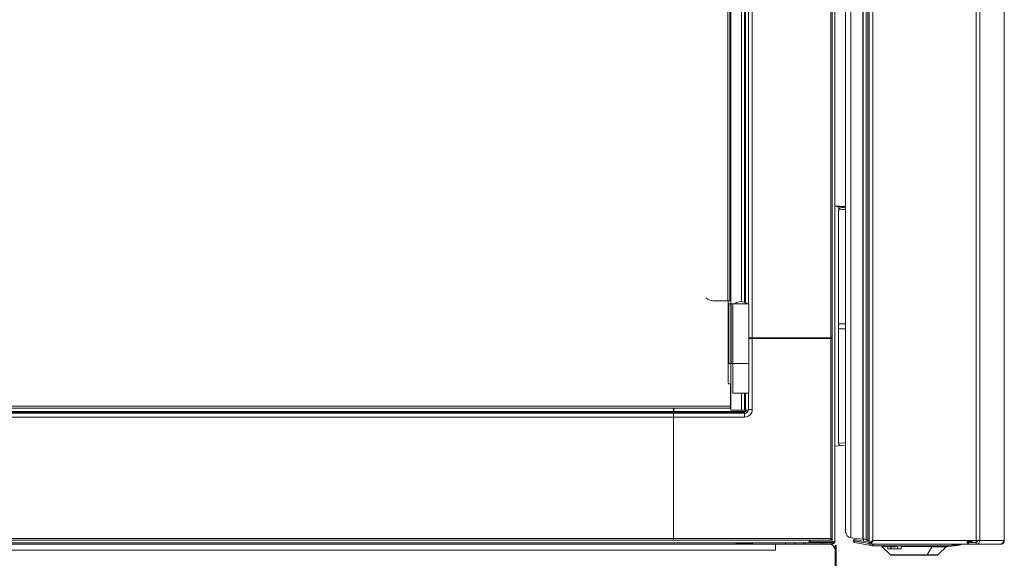
# Paper-space layout '_Front' of a CAD drawing. Units: millimetres. Extents: x -27 to 1269, y -52 to 1931.
# Drawn here: x 627 to 1257, y 455 to 800 of the extents above; entities that cross this region are included whole.
import ezdxf

# ---------------------------------------------------------------- set-up
doc = ezdxf.new("R2010")
doc.units = ezdxf.units.MM

psp = doc.layouts.new('_Front')

# ---------------------------------------------------------------- linework, layer by layer
at = {"color": 7, "linetype": 'Continuous', "lineweight": 15}
for p, q in [((1256.89, 1924.76), (1256.89, 466.65)), ((1256.97, 1924.79), (1256.97, 466.62)), ((1081.31, 1145.1), (1081.31, 620.18)), ((1081.9, 1144.83), (1081.9, 618.09)), ((1081.97, 1144.8), (1081.97, 618.09)), ((1238.99, 1147.22), (1238.99, 464.21)), ((1146.69, 1139.09), (1146.69, 595.98)), ((1148.52, 1139.09), (1148.52, 466.14)), ((1155.39, 1139.09), (1155.39, 472.18)), ((1170.38, 1139.09), (1170.38, 464.21)), ((1091.24, 1113.06), (1091.24, 618.78)), ((1093.14, 618.09), (1093.14, 1113.06)), ((1148.52, 681), (1154.7, 680.46)), ((1148.52, 680.71), (1155.39, 680.14)), ((1150.8, 677.95), (1150.8, 605.41)), ((1151.06, 678.78), (1151.06, 679.55)), ((1081.31, 620.18), (1070.31, 620.18)), ((1080.2, 620.18), (1080.2, 567.34)), ((1080.7, 618.09), (1080.7, 579.99)), ((1080.7, 618.09), (1093.4, 618.09)), ((1081.97, 618.09), (1081.97, 579.99)), ((1082.1, 618.09), (1082.1, 579.99)), ((1083.24, 618.09), (1083.24, 579.99)), ((1093.4, 579.99), (1093.4, 618.09)), ((1150.78, 605.41), (1150.78, 602.23)), ((1150.78, 605.41), (1155.39, 605.41)), ((1150.78, 602.23), (1155.39, 602.23)), ((1150.8, 602.23), (1150.8, 528.9)), ((1080.7, 596.37), (1080.2, 596.37)), ((1146.69, 596.37), (1093.4, 596.37)), ((1094.68, 595.99), (1094.68, 596.37)), ((1095.38, 596.37), (1095.38, 595.99)), ((1095.61, 550.58), (1095.61, 595.99)), ((1095.61, 595.99), (1145.8, 595.99)), ((1110.65, 596.37), (1110.65, 595.99)), ((1111.28, 595.99), (1111.28, 596.37)), ((1113.87, 596.37), (1113.87, 595.99)), ((1114.49, 595.99), (1114.49, 596.37)), ((1128.54, 596.37), (1128.54, 595.99)), ((1129.16, 595.99), (1129.16, 596.37)), ((1131.75, 596.37), (1131.75, 595.99)), ((1132.38, 595.99), (1132.38, 596.37)), ((1132.64, 596.37), (1132.64, 595.99)), ((1145.8, 466.94), (1145.8, 595.99)), ((1146.69, 595.98), (1146.69, 465.86)), ((1080.7, 579.99), (1093.4, 579.99)), ((1081.9, 579.99), (1081.9, 550.1)), ((1081.97, 579.99), (1081.97, 550.1)), ((1083.26, 579.99), (1083.26, 560.94)), ((1093.39, 560.94), (1093.39, 579.99)), ((1080.7, 566.84), (1081.21, 566.84)), ((1081.72, 552.56), (1081.72, 566.33)), ((1083.26, 560.94), (1093.39, 560.94)), ((1091.24, 560.94), (1091.24, 550.1)), ((1093.14, 550.1), (1093.14, 560.94)), ((59.52, 551.34), (1081.63, 551.34)), ((59.95, 552.56), (1081.72, 552.56)), ((103.36, 549.28), (1045.09, 549.28)), ((1045.09, 548.78), (103.36, 548.78)), ((1045.09, 466.94), (1045.09, 551.34)), ((1045.29, 548.77), (1045.12, 548.09)), ((1045.29, 551.34), (1045.29, 549.27)), ((1045.29, 549.27), (1089.96, 549.27)), ((1089.96, 548.77), (1045.29, 548.77)), ((1093.14, 550.1), (1081.9, 550.1)), ((1089.96, 549.27), (1089.96, 548.77)), ((1089.96, 548.77), (1090.63, 548.09)), ((1045.09, 548.1), (103.36, 548.1)), ((1045.09, 545.61), (103.36, 545.61)), ((1045.09, 546.67), (1045.1, 546.67)), ((1045.1, 545.87), (1045.09, 545.87)), ((1045.1, 467.83), (1045.1, 545.6)), ((1045.1, 545.6), (1090.63, 545.6)), ((1090.63, 548.09), (1045.12, 548.09)), ((1090.63, 545.6), (1090.63, 548.09)), ((1148.52, 527.06), (1155.39, 527.63)), ((1045.1, 516.9), (1045.09, 516.9)), ((1045.09, 516.28), (1045.1, 516.28)), ((1045.1, 513.54), (1045.09, 513.54)), ((1045.09, 512.92), (1045.1, 512.92)), ((1045.1, 485.08), (1045.09, 485.08)), ((1045.09, 484.44), (1045.1, 484.44)), ((1045.1, 484.42), (1045.09, 484.42)), ((1045.1, 480.85), (1045.09, 480.85)), ((103.36, 467.83), (1045.09, 467.83)), ((1045.09, 466.94), (103.36, 466.94)), ((1045.1, 467.83), (1146.69, 467.83)), ((1145.8, 466.94), (1045.11, 466.94)), ((1131.95, 466.94), (1131.95, 465.23)), ((1132.64, 466.94), (1132.64, 465.86)), ((1158.74, 468.4), (1166.29, 467.47)), ((1161.19, 466.34), (1161.35, 467.24)), ((1170.38, 465.65), (1161.35, 467.24)), ((1166.6, 467.45), (1168.6, 467.45)), ((1166.85, 467.45), (1166.85, 466.27)), ((1169.49, 466.68), (1170.38, 466.68)), ((1169.49, 466.62), (1170.38, 466.62)), ((1256.97, 466.65), (1172.82, 466.65)), ((1233.18, 464.21), (1233.18, 466.65)), ((1236.4, 466.65), (1236.4, 465.43)), ((1146.71, 465.23), (159.29, 465.23)), ((159.29, 464.31), (1146.69, 464.31)), ((1085.19, 465.23), (1085.19, 464.44)), ((1085.19, 464.44), (1095.7, 464.44)), ((1085.87, 464.31), (1085.87, 464.44)), ((1088.16, 464.31), (1088.16, 464.44)), ((1092.73, 464.31), (1092.73, 464.44)), ((1095.02, 464.31), (1095.02, 464.44)), ((1095.7, 464.44), (1095.7, 465.23)), ((1110.49, 464.31), (1110.49, 460.5)), ((1116.79, 465.23), (1116.79, 464.31)), ((1123.14, 465.23), (1123.14, 464.31)), ((1128.5, 465.23), (1128.5, 464.31)), ((1129.47, 464.31), (1129.47, 465.23)), ((1132.64, 466.14), (1131.95, 466.14)), ((1146.69, 465.86), (1132.64, 465.86)), ((1140.36, 465.23), (1140.36, 465.86)), ((1140.39, 465.23), (1140.39, 464.31)), ((1146.69, 464.31), (1146.69, 465.23)), ((1146.71, 465.86), (1146.71, 465.23)), ((1149.35, 463.51), (1148.59, 463.51)), ((1148.59, 463.51), (1148.59, 460.62)), ((1148.59, 1.45), (1148.59, 460.5)), ((1149.35, 460.34), (1148.59, 460.34)), ((1149.35, 463.51), (1149.35, 23.79)), ((1161.18, 466.24), (1161.02, 465.34)), ((1172.61, 463.3), (1161.02, 465.34)), ((1170.38, 464.62), (1161.18, 466.24)), ((1170.25, 464.75), (1161.19, 466.34)), ((1170.25, 464.75), (1170.38, 465.49)), ((1170.37, 465.41), (1170.38, 465.41)), ((1171.6, 464.21), (1170.38, 464.21)), ((1171.78, 464.44), (1171.6, 464.56)), ((1171.7, 464.39), (1171.64, 464.4)), ((1171.7, 464.76), (1171.7, 464.21)), ((1254.17, 464.21), (1171.7, 464.21)), ((1172.61, 463.3), (1172.77, 464.2)), ((1172.77, 464.2), (1172.7, 464.21)), ((1172.82, 464.19), (1254.53, 464.19)), ((1172.93, 464.19), (1172.93, 463.27)), ((1223.57, 463.27), (1172.93, 463.27)), ((1178.66, 463.27), (1178.66, 462.81)), ((1178.66, 462.81), (1184.11, 457.36)), ((1182.38, 462.81), (1178.66, 462.81)), ((1182.38, 463.2), (1182.38, 461.33)), ((1191, 461.33), (1182.38, 461.33)), ((1184.19, 462.56), (1186.75, 462.56)), ((1184.33, 462.56), (1184.33, 461.33)), ((1188.64, 463.27), (1188.64, 461.33)), ((1191, 463.27), (1191, 461.33)), ((1207.25, 462.81), (1191, 462.81)), ((1213.69, 462.61), (1215.33, 462.62)), ((1214.46, 457.36), (1219.9, 462.8)), ((1215.94, 462.56), (1218.5, 462.56)), ((1223.57, 464.19), (1223.57, 463.27)), ((1229.16, 463.79), (1223.57, 463.79)), ((1229.16, 463.79), (1229.16, 464.19)), ((1233.18, 465.43), (1238.99, 465.43)), ((1234.02, 464.21), (1234.02, 465.43)), ((1236.07, 466.11), (1235.94, 465.61)), ((1235.94, 465.61), (1235.94, 465.43)), ((1236.07, 466.11), (1236.07, 465.43)), ((1236.42, 464.21), (1236.42, 464.19)), ((1248.23, 464.21), (1248.23, 464.19)), ((1214.19, 457.25), (1184.38, 457.25))]:
    psp.add_line(p, q, dxfattribs=at)
at = {"color": 8, "linetype": 'Continuous', "lineweight": 15}
for p, q in [((1241.36, 1149.78), (1241.36, 466.65)), ((1079.88, 620.18), (1079.88, 1145.79)), ((1081.9, 1144.83), (1081.9, 618.09)), ((1095.61, 1140.37), (1095.61, 596.37)), ((1145.8, 596.37), (1145.8, 1139.09)), ((1158.74, 1139.09), (1158.74, 468.4)), ((1166.29, 1139.09), (1166.29, 467.47)), ((1166.6, 1139.09), (1166.6, 467.45)), ((1168.6, 1139.09), (1168.6, 467.45)), ((1169.49, 1139.09), (1169.49, 466.68)), ((1172.82, 1139.09), (1172.82, 466.65)), ((1088.69, 1113.06), (1088.69, 619.62)), ((1090.66, 1113.06), (1090.66, 619.06)), ((1151.87, 679.48), (1151.06, 679.55)), ((1096.27, 595.97), (1096.27, 596.37)), ((1081.72, 564.21), (1081.9, 564.21)), ((1088.69, 560.94), (1088.69, 550.1)), ((1090.66, 560.94), (1090.66, 550.1)), ((1093.14, 550.58), (1095.61, 550.58)), ((1150.8, 528.9), (1155.39, 529.23)), ((1045.1, 467.06), (1045.09, 467.06)), ((1256.53, 466.62), (1256.97, 466.62)), ((1110.49, 460.5), (192.31, 460.5)), ((1210.48, 462.66), (1207.58, 457.36)), ((1213.69, 463.27), (1213.69, 462.61)), ((1236.07, 466.11), (1233.18, 466.11)), ((1235.94, 465.61), (1233.18, 465.61)), ((1254.53, 464.24), (1254.53, 464.19)), ((1214.46, 457.36), (1184.11, 457.36))]:
    psp.add_line(p, q, dxfattribs=at)
at = {"color": 7, "linetype": 'Continuous', "lineweight": 15, "flags": 128}
for points in [[(1091.06, 762.85), (1091.06, 763.82), (1091.04, 764.64), (1091.01, 765.2), (1090.97, 765.39), (1090.94, 765.2), (1090.91, 764.64), (1090.89, 763.82), (1090.89, 762.85), (1090.89, 761.88), (1090.91, 761.05), (1090.94, 760.5), (1090.97, 760.31), (1091.01, 760.5), (1091.04, 761.05), (1091.06, 761.88), (1091.06, 762.85)], [(1091.05, 618.88), (1091.04, 619.54), (1091.01, 620.09), (1090.97, 620.28), (1090.94, 620.09), (1090.91, 619.54), (1090.9, 618.96)], [(1080.7, 595.79), (1080.6, 595.79), (1080.23, 595.79), (1080.2, 595.79)]]:
    psp.add_lwpolyline(points, dxfattribs=at)
at = {"color": 8, "linetype": 'Continuous', "lineweight": 15, "flags": 128}
psp.add_lwpolyline([(1081.9, 563.34), (1081.88, 563.24), (1081.72, 562.63)], dxfattribs=at)
at = {"color": 8, "linetype": 'Continuous', "lineweight": 15}
for centre, radius, start, end in [((1154.97, 664.93), 13.67, 88.23384, 107.76424), ((1089.96, 551.25), 2.49, 270.00692, 332.29854), ((1089.96, 551.25), 1.98, 269.98857, 324.27374), ((1090.64, 550.57), 2.48, 269.88918, 348.93858)]:
    psp.add_arc(centre, radius, start, end, dxfattribs=at)
at = {"color": 7, "linetype": 'Continuous', "lineweight": 15}
for centre, radius, start, end in [((1154.56, 678.94), 1.52, 57.02128, 85), ((1070.32, 626.38), 6.2, 226.06972, 269.92651), ((1089.04, 612.08), 7.62, 95.37289, 127.91346), ((1087.61, 612.08), 7.62, 52.08654, 84.62711), ((1095.33, 441.13), 154.86, 89.89474, 90.71096), ((1146.04, 572.08), 23.91, 88.43048, 90.56075), ((1080.7, 567.34), 0.508, 180, 270), ((1081.21, 566.33), 0.508, 0, 90), ((1029.53, 549.15), 15.76, 358.5942, 0.44011), ((1077.49, 552.25), 4.24, 347.71103, 4.26623), ((1090.64, 550.58), 4.97, 269.98806, 0.01194), ((1122.32, 546.2), 77.22, 178.5942, 180.44011), ((1152.33, 528.9), 1.52, 178.64017, 274.75), ((1071.1, 467.61), 26.01, 179.52504, 181.48372), ((1145.8, 467.83), 0.889, 270.00511, 359.99489), ((1159.2, 472.18), 3.81, 180, 262.97792), ((1161.18, 466.29), 0.964, 80, 260), ((1166.6, 469.99), 2.54, 262.97792, 270), ((1169.49, 467.56), 0.889, 180, 270), ((1169.49, 467.51), 0.889, 180, 270), ((1238.95, 466.61), 2.4, 270.90376, 0.87611), ((1238.97, 466.63), 1.2, 270.90376, 0.87611), ((1254.13, 466.61), 2.4, 270.90376, 0.87611), ((1254.53, 466.62), 2.44, 270, 0), ((1144.78, 460.5), 3.81, 0, 90), ((1161.18, 466.29), 0.05, 80, 260), ((1172.93, 465.1), 1.83, 260, 270), ((1184.19, 465.43), 2.87, 228.80365, 270), ((1186.75, 465.43), 2.87, 270, 311.19635), ((1213.69, 564.77), 102.16, 263.48158, 270), ((1215.94, 465.43), 2.87, 228.80365, 270), ((1218.5, 465.43), 2.87, 270, 311.19635), ((1213.69, 564.77), 102.16, 273.32338, 278.70927), ((1184.38, 457.63), 0.381, 225, 270), ((1207.42, 457.43), 0.182, 276.6503, 337.62469), ((1214.19, 457.63), 0.381, 270, 315)]:
    psp.add_arc(centre, radius, start, end, dxfattribs=at)
for points, knots in [([(1151.06, 679.55), (1151.06, 679.7), (1151.02, 679.84), (1150.89, 680.09), (1150.79, 680.2), (1150.58, 680.38), (1150.45, 680.45), (1150.19, 680.56), (1150.05, 680.59), (1149.9, 680.6)], [0, 0, 0, 0, 0.25, 0.25, 0.5, 0.5, 0.75, 0.75, 1, 1, 1, 1]), ([(1155.39, 680.06), (1155.36, 680.06), (1154.86, 680.02), (1154.05, 679.94), (1153, 679.8), (1152.32, 679.66), (1151.81, 679.48), (1151.34, 679.18), (1150.97, 678.71), (1150.77, 678.24), (1150.82, 677.99), (1150.83, 677.95)], [0, 0, 0, 0, 0.012032, 0.206521, 0.404688, 0.613273, 0.740953, 0.828746, 0.905745, 0.98456, 1, 1, 1, 1]), ([(1170.38, 464.21), (1170.38, 464.42), (1170.44, 464.62), (1170.69, 465.03), (1170.87, 465.23), (1171.32, 465.63), (1171.59, 465.83), (1172.18, 466.24), (1172.5, 466.44), (1172.82, 466.65)], [0, 0, 0, 0, 0.25, 0.25, 0.5, 0.5, 0.75, 0.75, 1, 1, 1, 1]), ([(1171.6, 464.21), (1171.6, 464.42), (1171.63, 464.62), (1171.75, 465.02), (1171.84, 465.23), (1172.07, 465.63), (1172.2, 465.84), (1172.5, 466.24), (1172.66, 466.44), (1172.82, 466.65)], [0, 0, 0, 0, 0.25, 0.25, 0.5, 0.5, 0.75, 0.75, 1, 1, 1, 1]), ([(1172.82, 466.65), (1172.73, 466.33), (1172.63, 466.01), (1172.45, 465.42), (1172.35, 465.15), (1172.17, 464.7), (1172.07, 464.52), (1171.89, 464.27), (1171.79, 464.21), (1171.7, 464.21)], [0, 0, 0, 0, 0.25, 0.25, 0.5, 0.5, 0.75, 0.75, 1, 1, 1, 1]), ([(1172.82, 466.65), (1172.73, 466.49), (1172.54, 466.18), (1172.3, 465.81), (1172.15, 465.68), (1172.1, 465.63)], [0, 0, 0, 0, 0.387501, 0.775002, 1, 1, 1, 1]), ([(1236.4, 466.65), (1236.34, 466.65), (1236.29, 466.6), (1236.18, 466.42), (1236.13, 466.28), (1236.07, 466.11)], [0, 0, 0, 0, 0.5, 0.5, 1, 1, 1, 1]), ([(1146.69, 465.23), (1146.81, 465.23), (1146.93, 465.25), (1147.15, 465.34), (1147.25, 465.41), (1147.42, 465.58), (1147.49, 465.68), (1147.58, 465.9), (1147.61, 466.02), (1147.61, 466.14)], [0, 0, 0, 0, 0.25, 0.25, 0.5, 0.5, 0.75, 0.75, 1, 1, 1, 1]), ([(1146.69, 464.31), (1146.93, 464.31), (1147.17, 464.36), (1147.61, 464.54), (1147.81, 464.68), (1148.15, 465.02), (1148.29, 465.22), (1148.47, 465.66), (1148.52, 465.9), (1148.52, 466.14)], [0, 0, 0, 0, 0.25, 0.25, 0.5, 0.5, 0.75, 0.75, 1, 1, 1, 1]), ([(1148.52, 466.14), (1148.52, 466.12), (1148.47, 466.09), (1148.29, 466.05), (1148.15, 466.02), (1147.81, 465.98), (1147.61, 465.95), (1147.17, 465.91), (1146.93, 465.88), (1146.69, 465.86)], [0, 0, 0, 0, 0.25, 0.25, 0.5, 0.5, 0.75, 0.75, 1, 1, 1, 1]), ([(1235.94, 465.61), (1235.92, 465.55), (1235.91, 465.51), (1235.87, 465.45), (1235.85, 465.43), (1235.83, 465.43)], [0, 0, 0, 0, 0.5, 0.5, 1, 1, 1, 1])]:
    psp.add_open_spline(points, degree=3, knots=knots, dxfattribs=at)

doc.saveas('drawing.dxf')
